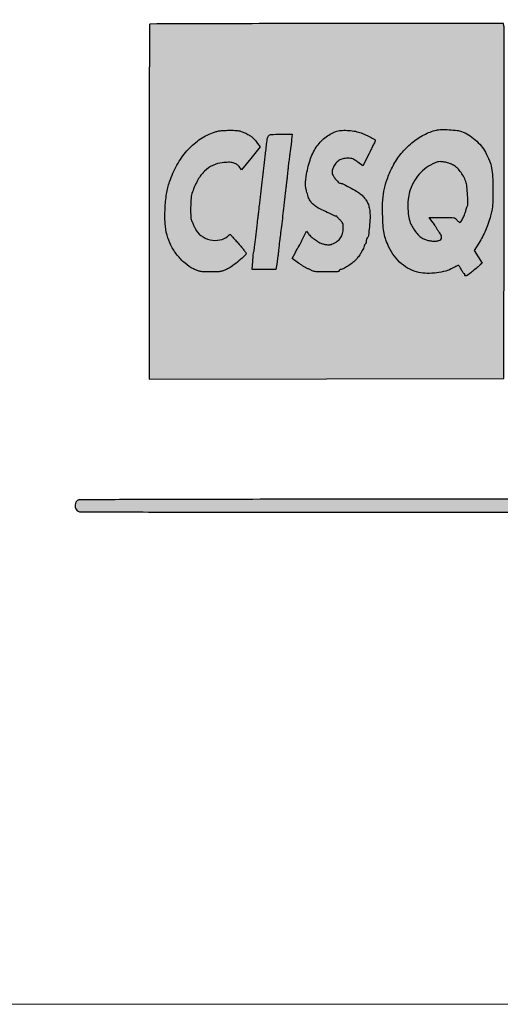
# Model space of a CAD drawing. Units: millimetres. Extents: x 2180 to 2366, y 1680 to 1941.
# Drawn here: x 2204 to 2212, y 1680 to 1696 of the extents above; entities that cross this region are included whole.
import ezdxf

# ---------------------------------------------------------------- set-up
doc = ezdxf.new("R2010")
doc.units = ezdxf.units.MM
doc.header["$LTSCALE"] = 0.49

# ---------------------------------------------------------------- blocks, each defined once
blk = doc.blocks.new('icila')
at = {"linetype": 'ByBlock'}
h = blk.add_hatch(color=1, dxfattribs=at)
h.set_gradient(color1=(19, 103, 52), color2=(19, 103, 52), tint=1)
h.paths.add_polyline_path([(169.083, 258.969, 0.000546), (181.162, 258.987, 0.000056), (189.49, 259.009, 0.163047), (189.694, 259.078, 0.117556), (189.773, 259.17, 0.080973), (189.833, 259.367, 0.033169), (189.842, 259.51, 0.033169), (189.833, 259.654, 0.049401), (189.804, 259.776, 0.058318), (189.757, 259.874, 0.089843), (189.694, 259.943, 0.163047), (189.49, 260.012, 0.000056), (181.156, 260.034, 0.000546), (169.078, 260.052, 0.000084), (145.081, 260.058, 0.000054), (116.609, 260.056, 0.000813), (106.715, 260.039, 0.000224), (100.722, 260.016, 0.210774), (100.476, 259.906, 0.11105), (100.373, 259.724, 0.078016), (100.341, 259.492, 0.079542), (100.382, 259.265, 0.125522), (100.49, 259.101, 0.185038), (100.738, 259.005, 0.000153), (107.384, 258.982, 0.000723), (117.969, 258.965, 0.000062), (145.096, 258.963, 0.000084)])
h.paths.add_polyline_path([(100.722, 209.425, 0.210773), (100.476, 209.315, 0.110055), (100.366, 209.121, 0.089252), (100.337, 208.883, 0.092816), (100.393, 208.658, 0.133442), (100.524, 208.501, 0.153059), (100.8, 208.414, 0.000132), (107.854, 208.391, 0.000671), (118.843, 208.373, 0.000068), (145.062, 208.37, 0.000102), (166.943, 208.374, 0.000448), (179.818, 208.391, 0.00004), (189.374, 208.413, 0.106693), (189.627, 208.468, 0.055584), (189.738, 208.534, 0.115782), (189.802, 208.611, 0.090236), (189.833, 208.722, 0.025035), (189.842, 208.903, 0.030163), (189.833, 209.056, 0.049509), (189.805, 209.183, 0.06014), (189.758, 209.282, 0.090933), (189.694, 209.352, 0.163047), (189.49, 209.421, 0.000056), (181.156, 209.443, 0.000546), (169.078, 209.461, 0.000084), (145.081, 209.467, 0.000054), (116.608, 209.466, 0.000813), (106.715, 209.448, 0.000224)])
h = blk.add_hatch(color=1, dxfattribs=at)
h.set_gradient(color1=(0, 87, 64), color2=(0, 87, 64), tint=1)
h.paths.add_polyline_path([(106.596, 219.621), (121.591, 219.643), (136.587, 219.664), (136.61, 234.469, 0.000292), (136.615, 240.159, 0.000478), (136.613, 244.981, 0.000039), (136.606, 249.308, 0.136519), (136.509, 249.655), (121.625, 249.655, 0.000354), (115.902, 249.651, 0.000587), (111.073, 249.638, 0.00002), (106.708, 249.621, 0.197912), (106.652, 249.598, 0.197915), (106.629, 249.542, 0.00002), (106.613, 245.16, 0.000585), (106.6, 240.324, 0.000353), (106.596, 234.578)])
h = blk.add_hatch(color=1, dxfattribs=at)
h.set_gradient(color1=(255, 255, 255), tint=1)
h.paths.add_polyline_path([(113.985, 237.774, 0.080379), (113.691, 237.895, 0.05975), (113.299, 237.938, 0.026048), (112.775, 237.907, 0.082929), (111.973, 237.677, 0.083532), (111.29, 237.2, 0.07147), (110.723, 236.456, 0.042094), (110.262, 235.436, 0.062837), (110.149, 234.918, 0.018553), (110.107, 234.106, 0.016658), (110.122, 233.304, 0.102549), (110.231, 232.887, -0.000819), (110.352, 232.632, -0.000435), (110.418, 232.492, -0.000696), (110.478, 232.362, 0.125108), (110.977, 231.753, 0.102006), (111.744, 231.398, 0.103973), (112.576, 231.379, 0.141001), (113.283, 231.731, -0.049778), (113.4, 231.82, -0.032969), (113.467, 231.855, 0.021864), (113.497, 231.817, 0.000117), (113.685, 231.602, 0.00044), (113.901, 231.355, 0.000282), (114.152, 231.07, -0.004934), (114.401, 230.781, -0.00752), (114.611, 230.525, -0.003626), (114.8, 230.284, -0.250986), (114.727, 230.085, -0.007889), (114.192, 229.621, -0.014855), (113.639, 229.185, -0.04235), (113.222, 228.928, -0.022155), (112.909, 228.786, -0.051929), (112.662, 228.716, -0.036584), (112.358, 228.686, -0.006623), (111.794, 228.678, -0.006753), (111.227, 228.686, -0.036216), (110.921, 228.716, -0.050896), (110.671, 228.786, -0.021749), (110.354, 228.927, -0.063966), (109.634, 229.409, -0.046942), (108.972, 230.107, -0.046192), (108.441, 230.929, -0.056006), (108.11, 231.786, -0.0498), (107.953, 232.774, -0.026627), (107.947, 234.014, -0.026438), (108.074, 235.263, -0.043318), (108.328, 236.298, -0.045077), (108.953, 237.708, -0.053223), (109.794, 238.9, -0.056834), (110.811, 239.824, -0.066191), (111.963, 240.44, -0.024372), (112.26, 240.536, -0.029287), (112.548, 240.595, -0.023917), (112.884, 240.628, -0.009935), (113.34, 240.641, -0.008172), (113.838, 240.637, -0.033179), (114.14, 240.61, -0.044423), (114.39, 240.548, -0.023817), (114.685, 240.429, -0.02232), (115.029, 240.253, -0.042964), (115.283, 240.077, -0.041621), (115.509, 239.857, -0.019656), (115.764, 239.539), (115.99, 239.233), (115.202, 238.263), (114.413, 237.293), (114.206, 237.571, 0.095048)])
h.paths.add_polyline_path([(117.979, 234.262, -0.000897), (118.032, 234.735, -0.000701), (118.09, 235.25, -0.000708), (118.146, 235.728, -0.001731), (118.189, 236.08, 0.001169), (118.224, 236.358, 0.001324), (118.261, 236.675, 0.001217), (118.29, 236.936, 0.004863), (118.307, 237.096, -0.004027), (118.35, 237.539, -0.002978), (118.405, 238.019, -0.003099), (118.465, 238.503, -0.004721), (118.524, 238.915, 0.003795), (118.556, 239.141, 0.002489), (118.591, 239.406, 0.002463), (118.621, 239.66, 0.004724), (118.643, 239.866), (118.686, 240.311), (117.684, 240.311, 0.012835), (116.912, 240.291, 0.215533), (116.69, 240.176, 0.137232), (116.58, 239.914, 0.004273), (116.444, 238.745, -0.000958), (116.389, 238.249, -0.000856), (116.331, 237.741, -0.000878), (116.277, 237.275, -0.002772), (116.239, 236.969, 0.002234), (116.2, 236.663, 0.000699), (116.145, 236.203, 0.000698), (116.085, 235.689, 0.000771), (116.028, 235.192, -0.000549), (115.972, 234.693, -0.000493), (115.912, 234.182, -0.000496), (115.858, 233.722, -0.001587), (115.821, 233.416, 0.001591), (115.784, 233.111, 0.00051), (115.732, 232.667, 0.00052), (115.673, 232.162, 0.000579), (115.619, 231.681, -0.002164), (115.567, 231.235, -0.003074), (115.516, 230.837, -0.002045), (115.463, 230.448, 0.067113), (115.431, 230.329, 0.004168), (115.405, 230.118, 0.005393), (115.38, 229.864, 0.00419), (115.357, 229.587), (115.306, 228.89), (116.306, 228.89), (117.307, 228.89), (117.406, 229.503, 0.004971), (117.448, 229.778, 0.003204), (117.492, 230.099, 0.003181), (117.53, 230.411, 0.005979), (117.557, 230.666, -0.002046), (117.578, 230.883, -0.002252), (117.602, 231.117, -0.002791), (117.632, 231.375, 0.008473), (117.692, 231.8, 0.001142), (117.78, 232.519, 0.001345), (117.882, 233.391, 0.001251)])
h.paths.add_polyline_path([(134.466, 231.117, 0.017726), (134.772, 231.65, 0.019981), (135.026, 232.182, 0.018839), (135.25, 232.759, 0.012916), (135.461, 233.429, 0.021074), (135.562, 233.848, 0.026819), (135.618, 234.242, 0.017593), (135.645, 234.752, 0.004011), (135.654, 235.615, 0.011223), (135.63, 236.737, 0.038316), (135.543, 237.462, 0.048128), (135.358, 238.074, 0.026302), (135.023, 238.785, 0.049523), (134.653, 239.333, 0.040727), (134.159, 239.839, 0.040723), (133.59, 240.258, 0.049494), (132.995, 240.548, 0.062653), (132.621, 240.636, 0.013574), (131.953, 240.689, 0.013897), (131.285, 240.704, 0.055228), (130.876, 240.657, 0.066986), (129.833, 240.265, 0.048903), (128.804, 239.575, 0.047533), (127.897, 238.671, 0.053448), (127.217, 237.646, 0.025712), (126.759, 236.64, 0.040285), (126.482, 235.732, 0.038844), (126.349, 234.767, 0.021893), (126.331, 233.585, 0.010139), (126.378, 232.605, 0.030007), (126.464, 231.938, 0.038014), (126.616, 231.377, 0.026343), (126.867, 230.771, 0.050073), (127.336, 230, 0.055531), (127.934, 229.367, 0.058046), (128.631, 228.903, 0.06486), (129.391, 228.633, 0.04956), (130.103, 228.552, 0.035759), (130.902, 228.598, 0.036237), (131.668, 228.755, 0.058976), (132.282, 229.009, -0.009362), (132.495, 229.122, -0.014052), (132.752, 229.242, -0.037228), (132.908, 229.018, -0.015633), (132.999, 228.85, 0.018379), (133.076, 228.709, 0.030617), (133.152, 228.597, 0.017369), (133.187, 228.555, -0.656563), (133.292, 228.476, -0.033262), (133.277, 228.429, 1.256429), (133.384, 228.323, 0.037039), (133.875, 228.673, 0.005325), (134.571, 229.264), (134.754, 229.423), (134.416, 229.959), (134.077, 230.494)])
h.paths.add_polyline_path([(130.094, 231.359, -0.055636), (129.807, 231.466, -0.066375), (129.491, 231.682, -0.036173), (129.165, 232.021, -0.035111), (128.876, 232.422, -0.044465), (128.671, 232.83, -0.061435), (128.516, 233.43, -0.032133), (128.464, 234.2, -0.032035), (128.513, 234.979, -0.055732), (128.665, 235.608, -0.047652), (129.051, 236.421, -0.058456), (129.563, 237.086, -0.060227), (130.201, 237.6, -0.055466), (130.961, 237.964, -0.098528), (131.191, 237.996, -0.029952), (131.543, 237.955, -0.030319), (131.916, 237.865, -0.043792), (132.23, 237.738, -0.063567), (132.565, 237.509, -0.042361), (132.885, 237.171, -0.040487), (133.16, 236.764, -0.043129), (133.359, 236.326, -0.059167), (133.459, 235.884, -0.014685), (133.514, 235.143, -0.010573), (133.532, 234.399, -0.140024), (133.458, 234.137, 0.0399), (133.435, 234.093, 0.015982), (133.411, 234.03, 0.015776), (133.39, 233.959, 0.019195), (133.374, 233.892, -0.046974), (133.29, 233.603, -0.022411), (133.13, 233.249, -0.01427), (132.953, 232.922, -0.376652), (132.812, 232.874, -0.048424), (132.734, 232.928, -0.038869), (132.664, 232.996, -0.034805), (132.603, 233.077, 0.09347), (132.485, 233.2, 0.112612), (132.338, 233.261, 0.039405), (132.077, 233.285, 0.002964), (131.366, 233.289), (130.268, 233.289), (130.572, 232.866, -0.004985), (130.689, 232.7, -0.007445), (130.787, 232.553, -0.004155), (130.878, 232.409, 0.2022), (130.885, 232.365, 0.00732), (130.938, 232.28, 0.011033), (131.006, 232.181, 0.007789), (131.086, 232.072, -0.03857), (131.267, 231.793, -0.124401), (131.321, 231.58, -0.200201), (131.258, 231.427, -0.123833), (131.088, 231.326, -0.065628), (130.807, 231.281, -0.034151), (130.451, 231.295, -0.033943)], flags=16)
h.paths.add_polyline_path([(120.297, 231.653, 0.02432), (120.656, 231.38, 0.023841), (121.03, 231.149, 0.067436), (121.316, 231.038, 0.012708), (121.585, 230.981, 0.046311), (121.758, 230.965, 0.060878), (121.906, 230.983, 0.034669), (122.078, 231.038, 0.057387), (122.496, 231.265, 0.088866), (122.785, 231.556, 0.090366), (122.952, 231.925, 0.06123), (123.008, 232.384, 0.023114), (122.997, 232.625, 0.074109), (122.959, 232.782, 0.0769), (122.878, 232.917, 0.026175), (122.722, 233.085, -0.006317), (122.612, 233.194, -0.010137), (122.522, 233.289, -0.005665), (122.426, 233.399, -0.217087), (122.334, 233.399, -0.002008), (121.656, 233.708, -0.006643), (121.033, 234.005, -0.03324), (120.698, 234.199, -0.048341), (120.419, 234.429, -0.05948), (120.21, 234.694, -0.050721), (120.047, 235.034, -0.024325), (119.905, 235.497, -0.018642), (119.838, 235.81, -0.038112), (119.813, 236.06, -0.032161), (119.825, 236.337, -0.00989), (119.878, 236.751, -0.041934), (120.2, 238.124, -0.067324), (120.721, 239.207, -0.077539), (121.446, 240.005, -0.080009), (122.373, 240.533, -0.068337), (122.781, 240.626, -0.031341), (123.329, 240.638, -0.030675), (123.907, 240.58, -0.041256), (124.417, 240.452, -0.023622), (124.818, 240.295, -0.01611), (125.257, 240.081, -0.008008), (125.662, 239.859, -0.310518), (125.714, 239.751, -0.000354), (125.56, 239.435, -0.001959), (125.389, 239.089, -0.00122), (125.187, 238.685), (124.658, 237.636), (124.235, 237.958, 0.017688), (123.988, 238.132, 0.05611), (123.808, 238.223, 0.062593), (123.623, 238.266, 0.026058), (123.367, 238.28, 0.059003), (122.967, 238.233, 0.082366), (122.635, 238.093, 0.084363), (122.372, 237.857, 0.065193), (122.174, 237.526, 0.020045), (122.098, 237.33, 0.050082), (122.063, 237.181, 0.063322), (122.063, 237.051, 0.053151), (122.094, 236.916, 0.075123), (122.201, 236.713, 0.024844), (122.415, 236.451, 0.019679), (122.645, 236.216, 0.191636), (122.772, 236.165, -0.118959), (123.026, 236.104, -0.008699), (123.663, 235.763, -0.011873), (124.28, 235.4, -0.05744), (124.598, 235.148, -0.032933), (124.875, 234.832, -0.053803), (125.059, 234.529, -0.052345), (125.178, 234.187, -0.029341), (125.253, 233.753, -0.039496), (125.27, 233.241, -0.013342), (125.216, 232.497, -0.007607), (125.13, 231.753, -0.165386), (125.035, 231.559, 0.087776), (125.004, 231.514, 0.036401), (124.978, 231.446, 0.034665), (124.96, 231.367, 0.037702), (124.954, 231.289, -0.036489), (124.949, 231.213, -0.040654), (124.932, 231.141, -0.063705), (124.895, 231.06, 0.157526), (124.846, 231.02, 0.027957), (124.809, 230.954, 0.027185), (124.774, 230.87, 0.024214), (124.747, 230.781, -0.06574), (124.66, 230.56, -0.015753), (124.456, 230.22, -0.016953), (124.222, 229.882, -0.036569), (124.015, 229.642, -0.037887), (123.756, 229.42, -0.016313), (123.381, 229.163, -0.011665), (123.004, 228.934, -0.131221), (122.837, 228.89, 0.064449), (122.776, 228.882, 0.063881), (122.719, 228.858, 0.06966), (122.674, 228.824, 0.115069), (122.649, 228.784, -0.316101), (122.516, 228.685, -0.005921), (121.602, 228.674, -0.010326), (120.723, 228.691, -0.108501), (120.378, 228.782, 0.009681), (120.284, 228.827, 0.005762), (120.172, 228.878, 0.005768), (120.058, 228.926, 0.009905), (119.963, 228.963, -0.044435), (119.849, 229.016, -0.00909), (119.659, 229.131, -0.00954), (119.442, 229.274, -0.008767), (119.226, 229.427), (118.7, 229.815), (118.93, 230.262, -0.00338), (119.021, 230.436, -0.004796), (119.104, 230.59, -0.00327), (119.189, 230.739, 0.10443), (119.227, 230.786, 0.001609), (119.326, 230.974, 0.00366), (119.44, 231.197, 0.002458), (119.567, 231.452), (119.89, 232.112), (120.054, 231.903, 0.051654)])
for points in [[(169.076, 260.052, 0.000084), (145.081, 260.058, 0.000054), (116.608, 260.056, 0.000813), (106.715, 260.039, 0.000224), (100.722, 260.016, 0.210773), (100.476, 259.906, 0.11105), (100.373, 259.724, 0.078016), (100.341, 259.492, 0.079541), (100.382, 259.265, 0.125524), (100.49, 259.101, 0.185038), (100.738, 259.005, 0.000153), (107.38, 258.982, 0.000723), (117.97, 258.965, 0.000062), (145.096, 258.963, 0.000084), (169.082, 258.969, 0.000546)], [(169.076, 209.461, 0.000084), (145.081, 209.467, 0.000054), (116.608, 209.466, 0.000813), (106.715, 209.448, 0.000224), (100.722, 209.425, 0.210773), (100.476, 209.315, 0.110056), (100.366, 209.121, 0.089252), (100.337, 208.883, 0.092816), (100.393, 208.658, 0.133439), (100.524, 208.501, 0.15306), (100.8, 208.414, 0.000132), (107.855, 208.391, 0.000672), (118.856, 208.373, 0.000068), (145.062, 208.37, 0.000102), (166.936, 208.374, 0.000449)]]:
    blk.add_lwpolyline(points, format="xyb")
for points in [[(106.652, 249.598, 0.197916), (106.629, 249.542, 0.00002), (106.613, 245.164, 0.000586), (106.6, 240.322, 0.000353), (106.596, 234.581), (106.596, 219.621), (121.591, 219.643), (136.587, 219.664), (136.61, 234.469, 0.000292), (136.615, 240.159, 0.000478), (136.613, 244.981, 0.000039), (136.606, 249.308, 0.058812), (136.587, 249.464), (136.541, 249.655), (121.625, 249.655, 0.000354), (115.902, 249.651, 0.000587), (111.074, 249.638, 0.00002), (106.708, 249.621, 0.197913)], [(114.685, 240.429, -0.022321), (115.029, 240.253, -0.042962), (115.283, 240.077, -0.04162), (115.509, 239.857, -0.019657), (115.764, 239.539), (115.99, 239.233), (115.202, 238.263), (114.413, 237.293), (114.206, 237.571, 0.095059), (113.985, 237.774, 0.080369), (113.691, 237.895, 0.059751), (113.299, 237.938, 0.026048), (112.775, 237.907, 0.082929), (111.973, 237.677, 0.083533), (111.29, 237.2, 0.07147), (110.723, 236.456, 0.042094), (110.262, 235.436, 0.062838), (110.149, 234.918, 0.018565), (110.107, 234.105, 0.016647), (110.122, 233.304, 0.099045), (110.225, 232.9, -0.000905), (110.279, 232.785, -0.000464), (110.348, 232.641, -0.000462), (110.418, 232.492, -0.000696), (110.478, 232.362, 0.125108), (110.977, 231.753, 0.102006), (111.744, 231.398, 0.103973), (112.576, 231.379, 0.135294), (113.258, 231.712, -0.016638), (113.333, 231.774, -0.027627), (113.4, 231.82, -0.02689), (113.455, 231.849, -0.351914), (113.475, 231.844, 0.015738), (113.497, 231.817, 0.000117), (113.685, 231.602, 0.00044), (113.901, 231.355, 0.000282), (114.152, 231.07, -0.004934), (114.401, 230.781, -0.007519), (114.611, 230.525, -0.003328), (114.785, 230.304, -0.166094), (114.802, 230.252, -0.213546), (114.727, 230.085, -0.007889), (114.192, 229.621, -0.014854), (113.639, 229.185, -0.042351), (113.222, 228.928, -0.022154), (112.909, 228.786, -0.051929), (112.662, 228.716, -0.036585), (112.358, 228.686, -0.006645), (111.792, 228.678, -0.006731), (111.227, 228.686, -0.036218), (110.921, 228.716, -0.050894), (110.671, 228.786, -0.021748), (110.354, 228.927, -0.063968), (109.634, 229.409, -0.046934), (108.972, 230.106, -0.0462), (108.441, 230.929, -0.056003), (108.11, 231.786, -0.049802), (107.953, 232.774, -0.02659), (107.947, 234.012, -0.026474), (108.074, 235.263, -0.043317), (108.328, 236.298, -0.045078), (108.953, 237.708, -0.053223), (109.794, 238.9, -0.056835), (110.811, 239.824, -0.066189), (111.963, 240.44, -0.024383), (112.26, 240.536, -0.029273), (112.548, 240.595, -0.023919), (112.884, 240.628, -0.009934), (113.34, 240.641, -0.008173), (113.838, 240.637, -0.033179), (114.14, 240.61, -0.044422), (114.39, 240.548, -0.023817)], [(124.417, 240.452, -0.023622), (124.818, 240.295, -0.016109), (125.257, 240.081, -0.008008), (125.662, 239.859, -0.269462), (125.716, 239.767, -0.113741), (125.71, 239.741, -0.000343), (125.56, 239.435, -0.001958), (125.39, 239.089, -0.001221), (125.187, 238.684), (124.658, 237.636), (124.235, 237.958, 0.017689), (123.988, 238.132, 0.056111), (123.808, 238.223, 0.062593), (123.623, 238.266, 0.026058), (123.367, 238.28, 0.059001), (122.967, 238.233, 0.082368), (122.635, 238.093, 0.084361), (122.372, 237.857, 0.065194), (122.174, 237.526, 0.020044), (122.098, 237.33, 0.050083), (122.063, 237.181, 0.063319), (122.063, 237.051, 0.05315), (122.094, 236.916, 0.075127), (122.201, 236.713, 0.024844), (122.415, 236.451, 0.019679), (122.645, 236.216, 0.191636), (122.772, 236.165, -0.118958), (123.026, 236.104, -0.008699), (123.663, 235.763, -0.011873), (124.28, 235.4, -0.057439), (124.598, 235.148, -0.032933), (124.875, 234.832, -0.053803), (125.059, 234.529, -0.052344), (125.178, 234.187, -0.029341), (125.253, 233.753, -0.039496), (125.27, 233.241, -0.013343), (125.216, 232.497, -0.007606), (125.13, 231.753, -0.165386), (125.035, 231.559, 0.087774), (125.004, 231.514, 0.036444), (124.978, 231.446, 0.034629), (124.96, 231.367, 0.037702), (124.954, 231.289, -0.036488), (124.949, 231.213, -0.040671), (124.932, 231.141, -0.044627), (124.908, 231.084, -0.13337), (124.879, 231.053, 0.113983), (124.846, 231.02, 0.027957), (124.809, 230.954, 0.027184), (124.774, 230.87, 0.024214), (124.747, 230.781, -0.06574), (124.66, 230.56, -0.015757), (124.456, 230.22, -0.016949), (124.222, 229.882, -0.036541), (124.015, 229.642, -0.037915), (123.756, 229.42, -0.016314), (123.381, 229.163, -0.011665), (123.004, 228.934, -0.131221), (122.837, 228.89, 0.064449), (122.776, 228.882, 0.063881), (122.719, 228.858, 0.069648), (122.674, 228.824, 0.11509), (122.649, 228.784, -0.316102), (122.516, 228.685, -0.005921), (121.602, 228.674, -0.010326), (120.723, 228.691, -0.108501), (120.378, 228.782, 0.009683), (120.284, 228.827, 0.005761), (120.172, 228.878, 0.005765), (120.058, 228.926, 0.00991), (119.963, 228.963, -0.044436), (119.849, 229.016, -0.00909), (119.659, 229.131, -0.009506), (119.442, 229.273, -0.008801), (119.226, 229.427), (118.7, 229.815), (118.93, 230.262, -0.003384), (119.021, 230.436, -0.004792), (119.104, 230.59, -0.0028), (119.176, 230.718, -0.066809), (119.201, 230.751, 0.074838), (119.227, 230.786, 0.001608), (119.326, 230.974, 0.003662), (119.44, 231.197, 0.002458), (119.567, 231.452), (119.89, 232.112), (120.054, 231.903, 0.051653), (120.297, 231.653, 0.024265), (120.656, 231.381, 0.023897), (121.03, 231.149, 0.067437), (121.316, 231.038, 0.012708), (121.585, 230.981, 0.04631), (121.758, 230.965, 0.060879), (121.906, 230.983, 0.034667), (122.078, 231.038, 0.057388), (122.496, 231.265, 0.088866), (122.785, 231.556, 0.090366), (122.952, 231.925, 0.06123), (123.008, 232.384, 0.023114), (122.997, 232.625, 0.074111), (122.959, 232.782, 0.076902), (122.878, 232.917, 0.026173), (122.722, 233.085, -0.006318), (122.612, 233.194, -0.010134), (122.522, 233.289, -0.00428), (122.449, 233.372, -0.294837), (122.447, 233.39, 0.082029), (122.449, 233.398, 0.276789), (122.447, 233.404, 0.213582), (122.44, 233.405, 0.055812), (122.43, 233.401, -0.227702), (122.334, 233.399, -0.002008), (121.656, 233.708, -0.006643), (121.033, 234.005, -0.033239), (120.698, 234.199, -0.048343), (120.419, 234.429, -0.059478), (120.21, 234.694, -0.050721), (120.047, 235.034, -0.024325), (119.905, 235.497, -0.018643), (119.838, 235.81, -0.03811), (119.813, 236.06, -0.03216), (119.825, 236.337, -0.009891), (119.878, 236.751, -0.041934), (120.2, 238.124, -0.067323), (120.721, 239.207, -0.077541), (121.446, 240.005, -0.080007), (122.373, 240.533, -0.068337), (122.781, 240.626, -0.031335), (123.329, 240.638, -0.030682), (123.907, 240.58, -0.041256)], [(132.995, 240.548, -0.049491), (133.59, 240.258, -0.040724), (134.159, 239.839, -0.040727), (134.653, 239.333, -0.049522), (135.023, 238.785, -0.026303), (135.358, 238.074, -0.048127), (135.543, 237.462, -0.038316), (135.63, 236.737, -0.011223), (135.654, 235.615, -0.004011), (135.645, 234.752, -0.017594), (135.618, 234.242, -0.026825), (135.562, 233.848, -0.021068), (135.461, 233.429, -0.012916), (135.25, 232.759, -0.01884), (135.026, 232.182, -0.019987), (134.772, 231.649, -0.01772), (134.466, 231.117), (134.077, 230.494), (134.416, 229.959), (134.754, 229.423), (134.571, 229.264, -0.005325), (133.875, 228.673, -0.029924), (133.482, 228.385, -0.172061), (133.326, 228.348, -0.492048), (133.277, 228.429, 0.033264), (133.292, 228.476, 0.114485), (133.292, 228.509, 0.306012), (133.279, 228.521, 0.180411), (133.257, 228.516, -0.347124), (133.219, 228.521, -0.032207), (133.152, 228.597, -0.030626), (133.076, 228.709, -0.018375), (132.999, 228.85, 0.013473), (132.921, 228.995, 0.019962), (132.846, 229.117, 0.015731), (132.778, 229.211, 0.231762), (132.742, 229.228, 0.104999), (132.699, 229.219, 0.006528), (132.579, 229.163, 0.009429), (132.437, 229.093, 0.006842), (132.282, 229.009, -0.058975), (131.668, 228.755, -0.036236), (130.902, 228.598, -0.035761), (130.103, 228.552, -0.049559), (129.391, 228.633, -0.064861), (128.631, 228.903, -0.058046), (127.934, 229.367, -0.055531), (127.336, 230, -0.050072), (126.867, 230.771, -0.026345), (126.616, 231.377, -0.038013), (126.464, 231.938, -0.030006), (126.378, 232.605, -0.010139), (126.331, 233.585, -0.021893), (126.349, 234.767, -0.038838), (126.482, 235.732, -0.040292), (126.759, 236.64, -0.025712), (127.217, 237.646, -0.053447), (127.897, 238.671, -0.047528), (128.804, 239.575, -0.048908), (129.833, 240.265, -0.066987), (130.876, 240.657, -0.055229), (131.285, 240.704, -0.013944), (131.955, 240.688, -0.013529), (132.621, 240.636, -0.062654)], [(118.643, 239.866, -0.004725), (118.621, 239.66, -0.002483), (118.59, 239.404, -0.002469), (118.556, 239.141, -0.003795), (118.524, 238.915, 0.004721), (118.465, 238.503, 0.003054), (118.406, 238.026, 0.003021), (118.35, 237.539, 0.004027), (118.307, 237.096, -0.004864), (118.29, 236.936, -0.001217), (118.261, 236.675, -0.001243), (118.226, 236.378, -0.001251), (118.189, 236.081, 0.00173), (118.146, 235.728, 0.000708), (118.09, 235.25, 0.000701), (118.032, 234.735, 0.000897), (117.979, 234.262, -0.001251), (117.882, 233.391, -0.001319), (117.782, 232.536, -0.001169), (117.692, 231.8, -0.007427), (117.64, 231.428, 0.008985), (117.624, 231.312, 0.002104), (117.602, 231.117, 0.002168), (117.578, 230.892, 0.002128), (117.557, 230.666, -0.005979), (117.53, 230.411, -0.0032), (117.492, 230.098, -0.003185), (117.448, 229.778, -0.004971), (117.406, 229.503), (117.307, 228.89), (116.306, 228.89), (115.306, 228.89), (115.357, 229.587, -0.004187), (115.38, 229.864, -0.005396), (115.405, 230.118, -0.004168), (115.431, 230.329, -0.046463), (115.45, 230.412, 0.043632), (115.47, 230.503, 0.001755), (115.516, 230.837, 0.00307), (115.567, 231.235, 0.002167), (115.619, 231.681, -0.000579), (115.673, 232.162, -0.000515), (115.731, 232.662, -0.000516), (115.784, 233.112, -0.00159), (115.821, 233.416, 0.001587), (115.858, 233.722, 0.000496), (115.912, 234.182, 0.000495), (115.972, 234.695, 0.000547), (116.028, 235.192, -0.000771), (116.085, 235.689, -0.000698), (116.145, 236.203, -0.000699), (116.2, 236.662, -0.002234), (116.239, 236.969, 0.002772), (116.277, 237.275, 0.000867), (116.331, 237.735, 0.000866), (116.389, 238.249, 0.000958), (116.444, 238.745, -0.004273), (116.58, 239.914, -0.137231), (116.69, 240.176, -0.215534), (116.912, 240.291, -0.012835), (117.684, 240.311), (118.686, 240.311)], [(130.961, 237.964, 0.055465), (130.201, 237.6, 0.060219), (129.563, 237.086, 0.058464), (129.051, 236.421, 0.047653), (128.665, 235.608, 0.055732), (128.513, 234.979, 0.03204), (128.464, 234.2, 0.032127), (128.516, 233.43, 0.061436), (128.671, 232.83, 0.044465), (128.876, 232.422, 0.035124), (129.165, 232.02, 0.036159), (129.491, 231.682, 0.066375), (129.807, 231.466, 0.055635), (130.094, 231.359, 0.033944), (130.451, 231.295, 0.034151), (130.807, 231.281, 0.065628), (131.088, 231.326, 0.123833), (131.258, 231.427, 0.2002), (131.321, 231.58, 0.124402), (131.267, 231.793, 0.03857), (131.086, 232.072, -0.007783), (131.006, 232.181, -0.011042), (130.938, 232.28, -0.00732), (130.885, 232.365, -0.137615), (130.876, 232.395, 0.140581), (130.867, 232.426, 0.003651), (130.787, 232.553, 0.007445), (130.689, 232.7, 0.004985), (130.572, 232.866), (130.268, 233.289), (131.366, 233.289, -0.002964), (132.077, 233.285, -0.039406), (132.338, 233.261, -0.11261), (132.485, 233.2, -0.093474), (132.603, 233.077, 0.034804), (132.664, 232.996, 0.038901), (132.734, 232.928, 0.042409), (132.802, 232.88, 0.1324), (132.856, 232.866, 0.267649), (132.953, 232.922, 0.014271), (133.13, 233.249, 0.02241), (133.29, 233.603, 0.046974), (133.374, 233.892, -0.019196), (133.39, 233.959, -0.015737), (133.411, 234.029, -0.016025), (133.435, 234.093, -0.039899), (133.458, 234.137, 0.140024), (133.532, 234.399, 0.010575), (133.514, 235.144, 0.014683), (133.459, 235.884, 0.059166), (133.359, 236.326, 0.04313), (133.16, 236.764, 0.040492), (132.885, 237.171, 0.042356), (132.565, 237.509, 0.063567), (132.23, 237.738, 0.043792), (131.916, 237.865, 0.030319), (131.543, 237.955, 0.029952), (131.191, 237.996, 0.098527)]]:
    blk.add_lwpolyline(points, format="xyb", close=True)
blk = doc.blocks.new('cartiglio')
at = {"lineweight": 0, "ltscale": 0.24}
blk.add_lwpolyline([(2179.921, 1941.207), (2179.921, 1679.627), (2365.007, 1679.627), (2365.007, 1941.207), (2179.921, 1941.207)], dxfattribs=at)
at = {"color": 1, "linetype": 'ByBlock', "xscale": 0.2020797367375705, "yscale": 0.2020797367375705, "zscale": 0.2020797367375705}
blk.add_blockref('icila', (2184.849, 1645.919), dxfattribs=at)

msp = doc.modelspace()

# ---------------------------------------------------------------- block references
msp.add_blockref('cartiglio', (0, 0))

doc.saveas('drawing.dxf')
